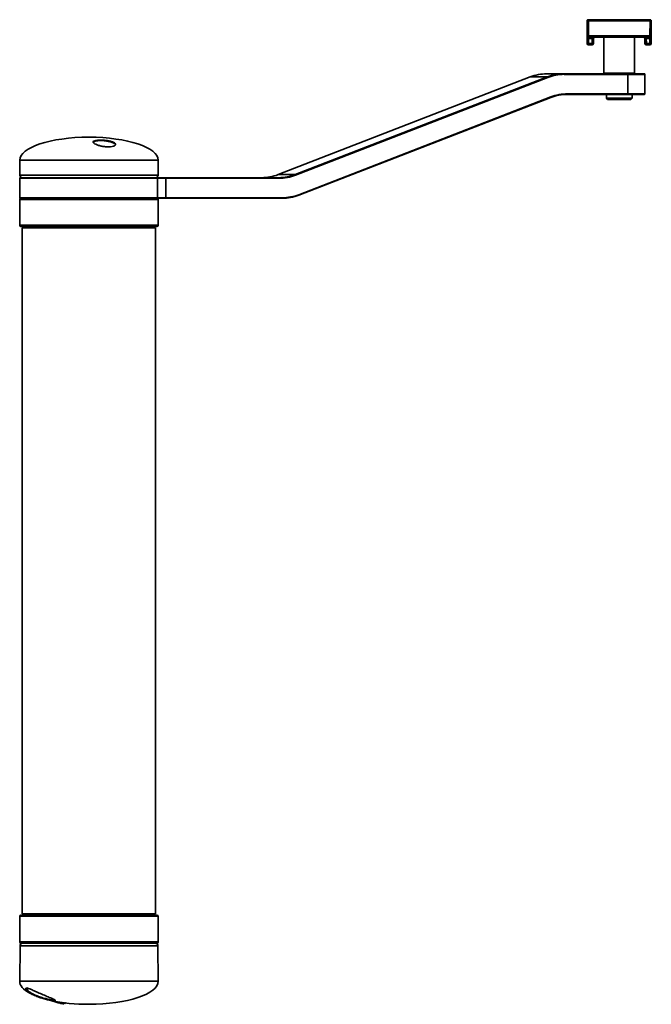
# Model space of a CAD drawing. Units: millimetres. Extents: x -90 to 520, y -73 to 362.
# Drawn here: x 191 to 241, y 70 to 146 of the extents above; entities that cross this region are included whole.
import ezdxf

# ---------------------------------------------------------------- set-up
doc = ezdxf.new("R2010")
doc.units = ezdxf.units.MM

msp = doc.modelspace()

# ---------------------------------------------------------------- linework, layer by layer
at = {"color": 7, "linetype": 'Continuous', "lineweight": 35}
for p, q in [((235.508, 146.359), (235.494, 146.359)), ((235.494, 146.359), (235.504, 145.199)), ((235.518, 145.199), (235.508, 146.359)), ((235.594, 146.459), (235.608, 146.459)), ((235.608, 146.459), (240.406, 146.459)), ((235.608, 146.359), (235.618, 145.199)), ((240.406, 146.359), (235.608, 146.359)), ((240.396, 145.199), (240.406, 146.359)), ((240.506, 146.359), (240.496, 145.199)), ((235.504, 145.199), (235.506, 145.199)), ((235.507, 145.193), (235.506, 145.199)), ((235.515, 145.199), (235.518, 145.199)), ((235.618, 145.099), (235.615, 145.099)), ((235.618, 145.199), (240.396, 145.199)), ((240.396, 145.099), (235.618, 145.099)), ((236.8, 145.099), (236.8, 142.279)), ((239.2, 142.279), (239.2, 145.099)), ((235.509, 145), (235.512, 144.599)), ((235.512, 144.599), (235.52, 144.599)), ((235.52, 144.599), (235.517, 145)), ((235.62, 144.499), (235.612, 144.499)), ((235.891, 145), (235.617, 145)), ((235.617, 145), (235.62, 144.599)), ((235.62, 144.599), (235.888, 144.599)), ((235.888, 144.499), (235.62, 144.499)), ((235.888, 144.599), (235.891, 145)), ((235.991, 145), (235.988, 144.599)), ((240.016, 145), (240.009, 145)), ((240.009, 145), (240.012, 144.599)), ((240.012, 144.599), (240.02, 144.599)), ((240.02, 144.599), (240.016, 145)), ((240.12, 144.499), (240.112, 144.499)), ((240.391, 145), (240.117, 145)), ((240.117, 145), (240.12, 144.599)), ((240.12, 144.599), (240.388, 144.599)), ((240.388, 144.499), (240.12, 144.499)), ((240.388, 144.599), (240.391, 145)), ((240.491, 145), (240.488, 144.599)), ((232.354, 142.239), (233.695, 142.239)), ((233.695, 142.239), (238.67, 142.239)), ((238.684, 142.199), (233.709, 142.199)), ((238.67, 142.239), (239.96, 142.239)), ((238.684, 142.199), (238.684, 140.679)), ((240, 140.679), (240, 142.199)), ((231.067, 141.998), (211.4, 134.38)), ((231.069, 141.998), (211.402, 134.381)), ((212.742, 134.381), (232.409, 141.998)), ((232.436, 141.961), (212.769, 134.343)), ((231.069, 141.998), (231.067, 141.998)), ((232.409, 141.998), (231.069, 141.998)), ((238.67, 140.639), (233.96, 140.639)), ((233.974, 140.679), (238.684, 140.679)), ((237, 140.639), (237, 140.339)), ((239.96, 140.639), (238.67, 140.639)), ((239, 140.339), (239, 140.639)), ((213.008, 132.818), (232.675, 140.436)), ((213.009, 132.781), (232.676, 140.398)), ((237, 140.339), (237.1, 140.239)), ((237, 140.339), (238.572, 140.339)), ((238.515, 140.239), (237.1, 140.239)), ((238.9, 140.239), (238.515, 140.239)), ((238.572, 140.339), (239, 140.339)), ((238.9, 140.239), (239, 140.339)), ((191.253, 135.499), (191.264, 134.338)), ((202.043, 134.338), (202.053, 135.499)), ((211.402, 134.381), (211.4, 134.38)), ((211.402, 134.381), (212.742, 134.381)), ((191.253, 134.099), (191.253, 132.579)), ((191.293, 134.139), (201.962, 134.139)), ((201.962, 134.139), (202.636, 134.139)), ((202.001, 134.099), (202.001, 132.579)), ((202.65, 134.099), (202.001, 134.099)), ((202.636, 134.139), (211.457, 134.139)), ((202.65, 134.099), (202.65, 132.579)), ((211.471, 134.099), (202.65, 134.099)), ((191.253, 132.439), (191.253, 130.439)), ((201.962, 132.539), (191.293, 132.539)), ((202.636, 132.539), (201.962, 132.539)), ((202.001, 132.579), (202.65, 132.579)), ((202.053, 130.439), (202.053, 132.439)), ((211.722, 132.539), (202.636, 132.539)), ((202.65, 132.579), (211.736, 132.579)), ((213.008, 132.781), (213.009, 132.781)), ((201.953, 130.339), (191.353, 130.339)), ((191.453, 130.239), (191.453, 76.759)), ((191.453, 130.239), (201.853, 130.239)), ((192.148, 130.239), (192.148, 130.339)), ((193.653, 130.339), (193.653, 130.239)), ((199.653, 130.239), (199.653, 130.339)), ((201.159, 130.239), (201.159, 130.339)), ((201.853, 76.759), (201.853, 130.239)), ((191.253, 76.559), (191.253, 74.559)), ((191.353, 76.659), (201.953, 76.659)), ((191.453, 76.759), (201.853, 76.759)), ((192.148, 76.759), (192.148, 76.659)), ((193.653, 76.759), (193.653, 76.659)), ((199.653, 76.659), (199.653, 76.759)), ((201.159, 76.759), (201.159, 76.659)), ((202.053, 74.559), (202.053, 76.559)), ((196.653, 74.459), (191.353, 74.459)), ((201.953, 74.459), (196.653, 74.459)), ((191.278, 74.261), (191.253, 71.499)), ((202.053, 71.499), (202.029, 74.261))]:
    msp.add_line(p, q, dxfattribs=at)
at = {"color": 8, "linetype": 'Continuous', "lineweight": 35}
for p, q in [((236.8, 142.279), (238.687, 142.279)), ((240, 142.199), (238.684, 142.199)), ((238.687, 142.279), (239.2, 142.279)), ((238.684, 140.679), (240, 140.679)), ((202.053, 135.499), (191.253, 135.499)), ((191.264, 134.338), (191.589, 134.338)), ((191.589, 134.338), (202.043, 134.338)), ((202.001, 134.099), (191.253, 134.099)), ((191.253, 132.579), (202.001, 132.579)), ((196.653, 132.439), (191.253, 132.439)), ((202.053, 132.439), (196.653, 132.439)), ((191.253, 130.439), (202.053, 130.439)), ((192.976, 130.239), (192.976, 130.339)), ((200.331, 130.239), (200.331, 130.339)), ((202.053, 76.559), (191.253, 76.559)), ((192.976, 76.759), (192.976, 76.659)), ((200.331, 76.759), (200.331, 76.659)), ((191.253, 74.559), (196.653, 74.559)), ((196.653, 74.559), (202.053, 74.559)), ((202.029, 74.261), (191.278, 74.261)), ((191.253, 71.499), (191.579, 71.499)), ((191.579, 71.499), (202.053, 71.499))]:
    msp.add_line(p, q, dxfattribs=at)
at = {"color": 7, "linetype": 'Continuous', "lineweight": 35, "flags": 128}
for points in [[(235.507, 145.176), (235.506, 145.179), (235.504, 145.199)], [(233.709, 142.199), (233.708, 142.207), (233.708, 142.215), (233.706, 142.222), (233.705, 142.228), (233.702, 142.233), (233.7, 142.236), (233.698, 142.239), (233.695, 142.239)], [(238.684, 142.199), (238.684, 142.207), (238.683, 142.215), (238.682, 142.222), (238.68, 142.228), (238.678, 142.233), (238.675, 142.236), (238.673, 142.239), (238.67, 142.239)], [(233.96, 140.639), (233.963, 140.64), (233.965, 140.642), (233.968, 140.646), (233.97, 140.651), (233.971, 140.657), (233.973, 140.664), (233.973, 140.672), (233.974, 140.679)], [(238.67, 140.639), (238.673, 140.64), (238.675, 140.642), (238.678, 140.646), (238.68, 140.651), (238.682, 140.657), (238.683, 140.664), (238.684, 140.672), (238.684, 140.679)], [(202.65, 134.099), (202.65, 134.107), (202.649, 134.115), (202.648, 134.122), (202.646, 134.128), (202.644, 134.133), (202.641, 134.136), (202.639, 134.139), (202.636, 134.139)], [(211.471, 134.099), (211.47, 134.107), (211.47, 134.115), (211.468, 134.122), (211.467, 134.128), (211.464, 134.133), (211.462, 134.136), (211.46, 134.139), (211.457, 134.139)], [(202.65, 132.579), (202.65, 132.572), (202.649, 132.564), (202.648, 132.557), (202.646, 132.551), (202.644, 132.546), (202.641, 132.542), (202.639, 132.54), (202.636, 132.539)], [(211.736, 132.579), (211.735, 132.572), (211.735, 132.564), (211.733, 132.557), (211.732, 132.551), (211.73, 132.546), (211.727, 132.542), (211.725, 132.54), (211.722, 132.539)]]:
    msp.add_lwpolyline(points, dxfattribs=at)
at = {"color": 8, "linetype": 'Continuous', "lineweight": 35, "flags": 128}
for points in [[(232.676, 140.398), (232.677, 140.399), (232.679, 140.401), (232.68, 140.405), (232.68, 140.409), (232.68, 140.415), (232.679, 140.421), (232.677, 140.428), (232.675, 140.436)], [(213.009, 132.781), (213.01, 132.781), (213.012, 132.784), (213.013, 132.787), (213.013, 132.792), (213.013, 132.797), (213.012, 132.804), (213.011, 132.811), (213.008, 132.818)]]:
    msp.add_lwpolyline(points, dxfattribs=at)
at = {"color": 7, "linetype": 'Continuous', "lineweight": 35}
for centre, radius, start, end in [((235.594, 146.359), 0.1, 90.00121, 180.50033), ((235.608, 146.359), 0.1, 90.00121, 180.50033), ((235.558, 149.295), 2.937, 269.02172, 270.97828), ((227.288, 146.384), 8.32, 359.82362, 0.51832), ((231.948, 146.384), 8.458, 359.8276, 0.51094), ((240.406, 146.359), 0.1, 359.49967, 89.99879), ((240.456, 149.248), 2.89, 269.01178, 270.98822), ((252.105, 145.194), 16.59, 179.98406, 180.66878), ((235.615, 145.199), 0.1, 180.49883, 270.00025), ((235.568, 148.076), 2.878, 269.00142, 270.99858), ((235.618, 145.199), 0.1, 180.49614, 270.00294), ((227.376, 145.174), 8.242, 359.48145, 0.1706), ((244.134, 145.025), 8.242, 179.48147, 180.17057), ((236.091, 144.999), 0.1, 90.00121, 179.49971), ((239.909, 144.999), 0.1, 0.50029, 89.99879), ((239.916, 144.999), 0.1, 0.49931, 89.99977), ((248.318, 145.025), 8.202, 179.47977, 180.17228), ((232.26, 145.173), 8.136, 359.4787, 0.17679), ((240.446, 148.03), 2.832, 268.99132, 271.00868), ((240.396, 145.199), 0.1, 269.99975, 359.50117), ((235.612, 144.599), 0.1, 180.49961, 270.00291), ((235.567, 147.877), 2.878, 269.00146, 270.99854), ((235.57, 147.492), 2.894, 269.00697, 270.99303), ((235.62, 144.599), 0.1, 180.50133, 270.00119), ((227.42, 144.574), 8.201, 359.47974, 0.17228), ((235.938, 147.445), 2.847, 268.99681, 271.00319), ((227.687, 144.574), 8.201, 359.47974, 0.17228), ((235.888, 144.599), 0.1, 269.99709, 359.50039), ((240.112, 144.599), 0.1, 180.49961, 270.00291), ((240.07, 147.492), 2.893, 269.00691, 270.99309), ((240.12, 144.599), 0.1, 180.49961, 270.00291), ((231.879, 144.574), 8.241, 359.48144, 0.17058), ((240.438, 147.445), 2.847, 268.99681, 271.00319), ((232.147, 144.574), 8.241, 359.48144, 0.17058), ((240.388, 144.599), 0.1, 269.99881, 359.49867), ((240.441, 147.831), 2.831, 268.99125, 271.00875), ((232.356, 138.682), 3.557, 90.03249, 111.22239), ((233.697, 138.682), 3.557, 90.03249, 111.22234), ((233.711, 138.678), 3.522, 90.03405, 111.22117), ((236.84, 142.279), 0.04, 180, 270), ((239.16, 142.279), 0.04, 270, 0), ((239.96, 142.199), 0.04, 0, 90), ((232.382, 141.951), 0.0551, 10.53387, 59.90988), ((233.962, 137.082), 3.557, 90.03305, 111.2223), ((233.976, 137.087), 3.593, 90.0332, 111.22182), ((239.96, 140.679), 0.04, 270, 0), ((191.464, 134.339), 0.2, 180.5, 270), ((201.843, 134.339), 0.2, 270, 359.5), ((210.114, 137.697), 3.557, 270.03305, 291.22235), ((211.455, 137.697), 3.557, 270.03305, 291.22232), ((211.468, 137.692), 3.593, 270.03323, 291.22179), ((212.715, 134.333), 0.0551, 10.52445, 59.91073), ((191.293, 134.099), 0.04, 90, 180), ((201.962, 134.1), 0.0398, 359.72829, 89.71731), ((211.734, 136.101), 3.522, 270.034, 291.22122), ((191.293, 132.579), 0.04, 180, 270), ((191.353, 132.439), 0.1, 90, 180), ((201.953, 132.439), 0.1, 0, 90), ((201.962, 132.579), 0.0398, 270.26564, 0.28023), ((211.72, 136.096), 3.557, 270.03249, 291.22237), ((191.353, 130.439), 0.1, 180, 270), ((201.953, 130.439), 0.1, 270, 0), ((191.353, 76.559), 0.1, 90, 180), ((201.953, 76.559), 0.1, 0, 90), ((191.353, 74.559), 0.1, 180, 270), ((191.478, 74.259), 0.2, 90, 179.5), ((201.829, 74.259), 0.2, 0.5, 90), ((201.953, 74.559), 0.1, 270, 0)]:
    msp.add_arc(centre, radius, start, end, dxfattribs=at)
for centre, major_axis, ratio, start_param, end_param in [((235.508, 144.999), (-0.002, 0.2), 0.003006, 4.721089, 6.283159), ((235.617, 144.999), (-0.0017, 0.1), 0.003006, 6.283133, 7.845203), ((240.392, 144.999), (0.0017, 0.1), 0.003006, 0.000052, 1.562122), ((240.492, 144.999), (0.002, 0.2), 0.003006, 0.47737, 1.562096), ((235.891, 144.999), (0.1, 0.001), 0.008697, 6.280026, 7.850747), ((240.117, 144.999), (0.1, -0.001), 0.00875, 1.568018, 3.138738), ((196.653, 135.499), (-5.4, 0), 0.333333, 4.712389, 6.283185), ((196.653, 135.499), (5.4, 0), 0.333333, 0, 1.570796), ((196.653, 71.499), (-5.4, 0), 0.333333, 0, 0.544646), ((196.653, 71.499), (5.4, 0), 0.333333, 4.712389, 6.283185), ((196.653, 71.499), (-5.4, 0), 0.333333, 0.992745, 1.570796)]:
    msp.add_ellipse(centre, major_axis=major_axis, ratio=ratio, start_param=start_param, end_param=end_param, dxfattribs=at)
for points, knots in [([(198.704, 136.811), (198.705, 136.81), (198.73, 136.78), (198.745, 136.717), (198.659, 136.633), (198.475, 136.571), (198.224, 136.543), (197.943, 136.553), (197.658, 136.595), (197.392, 136.661), (197.166, 136.745), (197.029, 136.826), (196.965, 136.903), (196.978, 136.971), (197.095, 137.03), (197.3, 137.065), (197.563, 137.076), (197.853, 137.063), (198.141, 137.027), (198.398, 136.97), (198.605, 136.896), (198.671, 136.839), (198.704, 136.811)], [0, 0, 0, 0, 0.001124, 0.057835, 0.114951, 0.170739, 0.223626, 0.273748, 0.323222, 0.374434, 0.428477, 0.484825, 0.5228, 0.577775, 0.632765, 0.686233, 0.738149, 0.789231, 0.840356, 0.892354, 0.945853, 1, 1, 1, 1]), ([(198.659, 136.773), (198.627, 136.802), (198.565, 136.858), (198.369, 136.932), (198.124, 136.988), (197.85, 137.024), (197.574, 137.037), (197.323, 137.027), (197.131, 136.991), (197.022, 136.941), (197.023, 136.898), (197.024, 136.881)], [0, 0, 0, 0, 0.1181653, 0.2349006, 0.3483233, 0.4597932, 0.571138, 0.6843004, 0.8008751, 0.9208201, 1, 1, 1, 1]), ([(191.859, 70.97), (191.863, 70.969), (191.914, 70.956), (192.048, 70.903), (192.312, 70.779), (192.665, 70.617), (193.079, 70.44), (193.483, 70.273), (193.807, 70.137), (194.007, 70.039), (194.066, 69.982), (193.992, 69.965), (193.805, 69.983), (193.523, 70.036), (193.17, 70.123), (192.783, 70.241), (192.4, 70.389), (192.061, 70.56), (191.815, 70.743), (191.713, 70.895), (191.733, 70.985), (191.818, 70.975), (191.859, 70.97)], [0, 0, 0, 0, 0.003589, 0.043403, 0.088847, 0.143536, 0.20355, 0.264114, 0.322561, 0.377973, 0.430515, 0.480953, 0.528331, 0.578995, 0.629652, 0.681961, 0.736835, 0.794541, 0.854693, 0.915499, 0.959442, 1, 1, 1, 1]), ([(191.811, 70.97), (191.803, 70.958), (191.779, 70.917), (191.879, 70.772), (192.108, 70.595), (192.432, 70.424), (192.8, 70.278), (193.171, 70.161), (193.509, 70.074), (193.783, 70.02), (193.886, 70.013), (193.935, 70.01)], [0, 0, 0, 0, 0.058178, 0.19013, 0.320841, 0.446403, 0.565891, 0.679824, 0.79015, 0.900471, 1, 1, 1, 1]), ([(194.708, 69.733), (194.703, 69.733), (194.692, 69.732), (194.531, 69.759), (194.271, 69.816), (193.943, 69.903), (193.711, 69.985), (193.598, 70.025)], [0, 0, 0, 0, 0.166333, 0.374625, 0.584482, 0.797895, 1, 1, 1, 1]), ([(194.777, 69.744), (194.783, 69.749), (194.797, 69.76), (194.81, 69.785), (194.815, 69.806), (194.813, 69.815), (194.812, 69.816)], [0, 0, 0, 0, 0.301251, 0.644728, 0.994758, 1, 1, 1, 1])]:
    msp.add_open_spline(points, degree=3, knots=knots, dxfattribs=at)

doc.saveas('drawing.dxf')
